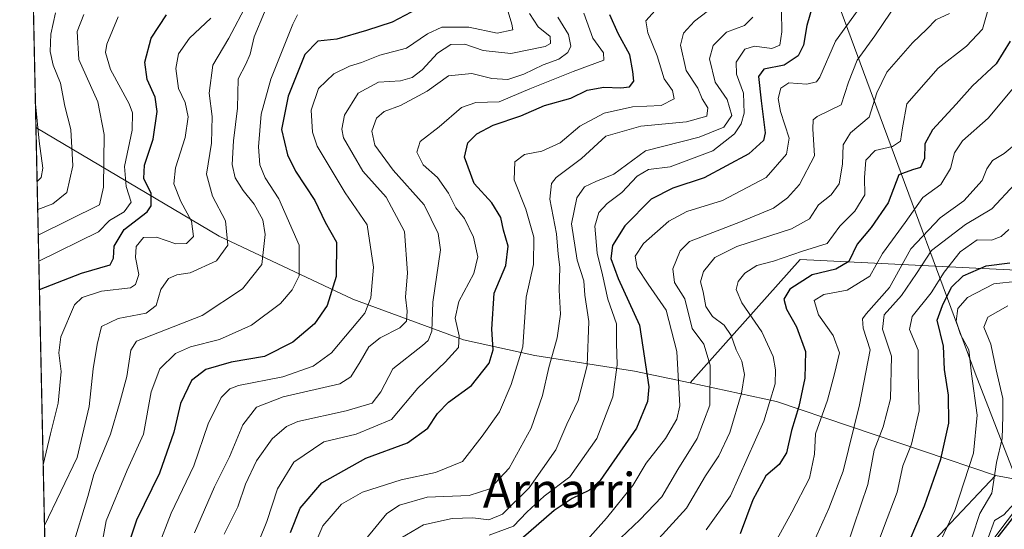
# Model space of a CAD drawing. Units: metres. Extents: x 648184 to 651642, y 4739279 to 4741666.
# Drawn here: x 648184 to 648411, y 4741326 to 4741443 of the extents above; entities that cross this region are included whole.
import ezdxf
from ezdxf.enums import TextEntityAlignment as Align

# ---------------------------------------------------------------- set-up
doc = ezdxf.new("R2010")
doc.units = ezdxf.units.M
doc.header["$MEASUREMENT"] = 0
for name, color, linetype, lineweight in [('Arbolado forestal CxS', 92, 'Continuous', 0), ('Comarca CxS', 21, 'Continuous', 0), ('Comunidad Autónoma CxS', 142, 'Continuous', 0), ('Curva de nivel maestra', 30, 'Continuous', 30), ('Curva de nivel normal', 30, 'Continuous', 0), ('Entidad de ámbito territorial', 7, 'Continuous', 0), ('Entidad de ámbito territorial CxS', 92, 'Continuous', 0), ('Espacio natural protegido CxS', 121, 'Continuous', 0), ('Matorral CxS', 135, 'Continuous', 0), ('Municipio CxS', 4, 'Continuous', 0), ('Provincia CxS', 1, 'Continuous', 0), ('Texto cartográfico', 7, 'Continuous', 0)]:
    doc.layers.add(name, color=color, linetype=linetype, lineweight=lineweight)
doc.styles.add('Style-Arial', font='txt')

# ---------------------------------------------------------------- blocks, each defined once
blk = doc.blocks.new('*U3')
at = {"layer": 'Matorral CxS', "color": 135, "linetype": 'Continuous', "lineweight": 0}
blk.add_polyline3d([(648422.9605, 4741254.640699999, 1124.6878), (648403.1857000003, 4741257.932700001, 1111.800000000003), (648391.7276999997, 4741258.901900001, 1103.972599999994), (648375.5469000004, 4741257.7719, 1085.377200000003), (648381.3595000004, 4741286.3895, 1076.466499999995), (648385.4411000004, 4741313.608899999, 1048.629000000001), (648408.5685000002, 4741338.107100001, 1058.132500000007), (648445.2991000004, 4741331.301899999, 1125.549599999998)], dxfattribs=at)

msp = doc.modelspace()

# ---------------------------------------------------------------- linework, layer by layer
at = {"layer": 'Arbolado forestal CxS', "color": 92, "linetype": 'Continuous', "lineweight": 0, "extrusion": (-0.001671096885506581, 0.07773559022505805, 0.9969726101792172), "elevation": 368395.1188899428, "flags": 128}
msp.add_lwpolyline([(-749941.8506412398, -4712012.961561659), (-749941.8506412399, -4712187.604391257)], dxfattribs=at)
at = {"layer": 'Arbolado forestal CxS', "color": 92, "linetype": 'Continuous', "lineweight": 0, "extrusion": (-0.005907821133146651, 0.2748188433295178, 0.961477873380602), "elevation": 1300070.935001329, "flags": 128}
msp.add_lwpolyline([(-749941.6404637897, -4543949.712713925), (-749941.6404637896, -4544072.731895196)], dxfattribs=at)
at = {"layer": 'Arbolado forestal CxS', "color": 92, "linetype": 'Continuous', "lineweight": 0, "extrusion": (-0.530125301118821, 0.2567415703761982, 0.8081156669403478), "elevation": 874415.8971282279, "flags": 128}
msp.add_lwpolyline([(-4549849.85339588, -1197954.718252808), (-4549854.689410797, -1197930.279003768), (-4549861.317540852, -1197865.045479698)], dxfattribs=at)
msp.add_lwpolyline([(-4549849.85339588, -1197954.718252808), (-4549854.689410797, -1197930.279003768), (-4549861.317540852, -1197865.045479698)], dxfattribs=at)
at = {"layer": 'Arbolado forestal CxS', "color": 92, "linetype": 'Continuous', "lineweight": 0}
for points in [[(648338.3517000005, 4741359.375499999, 1005.3131), (648325.5389, 4741362.117500001, 996.2394999999962), (648302.6763000004, 4741365.6909, 980.3199000000022), (648286.2445, 4741369.264900001, 969.6834999999993), (648260.8318999996, 4741378.610900001, 951.340200000006), (648230.0746999999, 4741393.1501, 932.4587000000029), (648187.9420999996, 4741418.086100001, 904.1073999999935), (648184.2000000002, 4741592.16, 890.5283000000054), (648480.8531999999, 4741598.6172, 937.9103999999934), (648480.6760999998, 4741597.3773, 938.4615000000049), (648439.8636999996, 4741570.157500001, 952.5393999999943), (648412.6546999998, 4741553.8259, 961.1144000000058), (648418.0957000004, 4741523.883500001, 983.3188999999984), (648456.1854999998, 4741485.774700001, 1004.202999999994), (648486.1135, 4741447.666099999, 1031.637799999997), (648469.7889, 4741417.7249, 1052.940300000002), (648418.0925000003, 4741385.061100001, 1052.349199999997), (648363.6771000001, 4741387.783700001, 1019.164000000004)], [(648338.3517000005, 4741359.375499999, 1005.3131), (648358.2345000004, 4741355.1195, 1019.708400000003), (648408.5685000002, 4741338.107100001, 1058.132500000007), (648385.4411000004, 4741313.608899999, 1048.629000000001), (648381.3595000004, 4741286.3895, 1076.466499999995), (648375.5469000004, 4741257.7719, 1085.377200000003), (648363.6984999999, 4741237.8347, 1069.811100000006), (648343.6508999999, 4741203.000700001, 1054.672500000001), (648299.0116999998, 4741137.0253, 1052.808099999995), (648280.7182999998, 4741107.9561, 1068.322700000004), (648266.8837000001, 4741078.367699999, 1081.153200000001), (648259.5799000004, 4741041.9625, 1102.202300000004), (648255.8306999998, 4740991.0395, 1135.513099999996), (648257.5959000001, 4740916.547900001, 1160.827900000004), (648251.3287000004, 4740913.710700001, 1160.994600000005), (648241.8998999996, 4740909.442299999, 1160.877600000007), (648199.2640000005, 4740891.416099999, 1159.797500000001), (648187.9420999996, 4741418.086100001, 904.1073999999935), (648230.0746999999, 4741393.1501, 932.4587000000029), (648260.8318999996, 4741378.610900001, 951.340200000006), (648286.2445, 4741369.264900001, 969.6834999999993), (648302.6763000004, 4741365.6909, 980.3199000000022), (648325.5389, 4741362.117500001, 996.2394999999962)]]:
    msp.add_polyline3d(points, close=True, dxfattribs=at)
for points in [[(648480.8531999999, 4741598.6174, 937.9103000000032), (648480.6760999998, 4741597.3773, 938.4615000000049), (648439.8636999996, 4741570.157500001, 952.5393999999943), (648412.6546999998, 4741553.8259, 961.1144000000058), (648418.0957000004, 4741523.883500001, 983.3188999999984), (648456.1854999998, 4741485.774700001, 1004.202999999994), (648486.1135, 4741447.666099999, 1031.637799999997), (648469.7889, 4741417.7249, 1052.940300000002), (648418.0925000003, 4741385.061100001, 1052.349199999997), (648363.6771000001, 4741387.783700001, 1019.164000000004), (648338.3517000005, 4741359.375499999, 1005.3131)], [(648480.8531999999, 4741598.6174, 937.9103000000032), (648480.6760999998, 4741597.3773, 938.4615000000049), (648439.8636999996, 4741570.157500001, 952.5393999999943), (648412.6546999998, 4741553.8259, 961.1144000000058), (648418.0957000004, 4741523.883500001, 983.3188999999984), (648456.1854999998, 4741485.774700001, 1004.202999999994), (648486.1135, 4741447.666099999, 1031.637799999997), (648469.7889, 4741417.7249, 1052.940300000002), (648418.0925000003, 4741385.061100001, 1052.349199999997), (648363.6771000001, 4741387.783700001, 1019.164000000004), (648338.3517000005, 4741359.375499999, 1005.3131)], [(648187.9420999996, 4741418.086100001, 904.1073999999935), (648230.0746999999, 4741393.1501, 932.4587000000029), (648260.8318999996, 4741378.610900001, 951.340200000006), (648286.2445, 4741369.264900001, 969.6834999999993), (648302.6763000004, 4741365.6909, 980.3199000000022), (648325.5389, 4741362.117500001, 996.2394999999962), (648338.3517000005, 4741359.375499999, 1005.3131)], [(648187.9420999996, 4741418.086100001, 904.1073999999935), (648230.0746999999, 4741393.1501, 932.4587000000029), (648260.8318999996, 4741378.610900001, 951.340200000006), (648286.2445, 4741369.264900001, 969.6834999999993), (648302.6763000004, 4741365.6909, 980.3199000000022), (648325.5389, 4741362.117500001, 996.2394999999962), (648338.3517000005, 4741359.375499999, 1005.3131)], [(648445.2991000004, 4741331.301899999, 1125.549599999998), (648408.5685000002, 4741338.107100001, 1058.132500000007), (648358.2345000004, 4741355.1195, 1019.708400000003), (648338.3517000005, 4741359.375499999, 1005.3131), (648363.6771000001, 4741387.783700001, 1019.164000000004), (648418.0925000003, 4741385.061100001, 1052.349199999997)], [(648408.5685000002, 4741338.107100001, 1058.132500000007), (648385.4411000004, 4741313.608899999, 1048.629000000001), (648381.3595000004, 4741286.3895, 1076.466499999995), (648375.5469000004, 4741257.7719, 1085.377200000003)], [(648408.5685000002, 4741338.107100001, 1058.132500000007), (648445.2991000004, 4741331.301899999, 1125.549599999998)]]:
    msp.add_polyline3d(points, dxfattribs=at)
at = {"layer": 'Comarca CxS', "color": 21, "linetype": 'Continuous', "lineweight": 0, "flags": 128}
msp.add_lwpolyline([(651609.5033127754, 4739352.280704941), (649529.7223638392, 4739307.025810589), (649456.268600001, 4739305.4275), (649437.5420999993, 4739305.0201), (648411.9330999998, 4739282.703299998), (648379.123499999, 4739281.989399999), (648233.9300011249, 4739278.829982588), (648229.1074000011, 4739503.165599999), (648198.0237695866, 4740949.108739937), (648184.2000011243, 4741592.159982564), (648317.7428261926, 4741595.066811647), (650254.5643071308, 4741637.225639786)], dxfattribs=at)
at = {"layer": 'Comunidad Autónoma CxS', "color": 142, "linetype": 'Continuous', "lineweight": 0, "flags": 128}
msp.add_lwpolyline([(648379.123499999, 4739281.989399999), (648233.9300011249, 4739278.829982588), (648229.1074000011, 4739503.165599999), (648198.0237695866, 4740949.108739937), (648184.2000011243, 4741592.159982564), (648317.7428261926, 4741595.066811647), (650254.5643071308, 4741637.225639786), (651590.730001151, 4741666.309982565), (651638.0691769547, 4739515.236803142), (651640.2853317214, 4739414.535618571), (651641.6400011494, 4739352.97998259), (651609.5033127754, 4739352.280704941), (649529.7223638392, 4739307.025810589), (649456.268600001, 4739305.4275), (649437.5420999993, 4739305.0201), (648411.9330999998, 4739282.703299998)], close=True, dxfattribs=at)
at = {"layer": 'Curva de nivel maestra', "color": 30, "linetype": 'Continuous', "lineweight": 30, "flags": 128}
for points, elevation in [([(648366.9800000006, 4741447.6801), (648365.1799999997, 4741441.5601), (648364.4299999997, 4741437.020099999), (648363.1799999997, 4741434.540100001), (648359.9600000001, 4741432.450099999), (648355.3399999999, 4741431.4901), (648354.0499999998, 4741429.780099999), (648354.7000000002, 4741424.220100001), (648355.6399999997, 4741416.9001), (648355.1900000004, 4741415.130100001), (648351.8700000001, 4741412.020099999), (648341.5599999997, 4741406.5101), (648334.4000000004, 4741404.1601), (648329.3700000001, 4741401.600099999), (648323.3200000003, 4741395.4901), (648320.5199999996, 4741390.9301), (648320.1500000004, 4741387.9801), (648321.7999999998, 4741383.4001), (648326.7400000002, 4741372.6801), (648328.8499999996, 4741358.4801), (648328.5800000001, 4741355.120100001), (648326.0199999996, 4741348.970100001), (648317.6399999997, 4741336.9801), (648315.0300000003, 4741334.6801), (648311.2100000001, 4741332.790100001), (648307.1200000001, 4741330.0701), (648299.4500000002, 4741323.360099999)], 1000), ([(648275.6399999997, 4741445.370100001), (648269.8700000001, 4741442.2601), (648263.9800000006, 4741440.360099999), (648257.1299999999, 4741438.370100001), (648252.75, 4741437.960100001), (648249.7699999996, 4741434.9001), (648245.9600000001, 4741425.290100001), (648244.4199999999, 4741417.630100001), (648245.75, 4741411.790100001), (648247.6500000004, 4741408.090100001), (648252.0300000003, 4741401.300100001), (648254.4600000001, 4741396.360099999), (648257.0499999998, 4741391.700099999), (648256.9800000006, 4741383.860099999), (648254.9000000004, 4741377.190099999), (648252, 4741372.9801), (648247.0300000003, 4741368.770099999), (648240.4600000001, 4741365.460100001), (648232.8399999999, 4741364.1601), (648227.0099999999, 4741362.5001), (648223.7000000002, 4741359.950099999), (648221.1600000003, 4741354.640100001), (648219.6200000001, 4741348.050100001), (648216.3200000003, 4741338.610099999), (648211.0800000001, 4741327.8101), (648208.6100000005, 4741320.520099999)], 950), ([(648188.7430999996, 4741380.822799999), (648198.4400000004, 4741384.640100001), (648205.04, 4741386.520099999), (648205.79, 4741388.090100001), (648205.8899999997, 4741390.8301), (648208.25, 4741394.630100001), (648213.5199999996, 4741398.700099999), (648214.4100000003, 4741400.120100001), (648214.4299999997, 4741402.9001), (648212.7699999996, 4741406.360099999), (648212.8899999997, 4741409.4101), (648214.8600000005, 4741415.420100001), (648215.8300000001, 4741421.7401), (648215.3600000005, 4741425.0801), (648213.5300000003, 4741429.110099999), (648212.9400000004, 4741433.0801), (648214.4000000004, 4741438.620100001), (648217.9900000002, 4741443.950099999)], 925), ([(648246.4500000002, 4741324.970100001), (648248.6699999999, 4741330.5801), (648253.6799999997, 4741336.420100001), (648263.8200000003, 4741342.0601), (648273.3799999999, 4741345.610099999), (648278.0800000001, 4741349.020099999), (648280.2400000002, 4741352.370100001), (648282.8200000003, 4741354.940099999), (648288.0999999996, 4741358.8201), (648292.1299999999, 4741363.9301), (648293.0800000001, 4741367.0001), (648292.7599999999, 4741371.770099999), (648293.2999999998, 4741380.0001), (648295.9699999997, 4741386.350099999), (648296.4800000006, 4741390.8301), (648295.4800000006, 4741394.460100001), (648294.8200000003, 4741397.4001), (648292.7599999999, 4741400.7401), (648288.7300000006, 4741405.200099999), (648286.4800000006, 4741411.2401), (648287.2300000006, 4741414.530099999), (648289.29, 4741416.630100001), (648293.0899999999, 4741418.630100001), (648299.4000000004, 4741420.7501), (648304.9000000004, 4741423.140100001), (648310.9600000001, 4741424.8101), (648314.6600000003, 4741426.670100001), (648318.5199999996, 4741427.360099999), (648322.4000000004, 4741427.170100001), (648324.4000000004, 4741427.470100001), (648325.4299999997, 4741428.7301), (648325.1799999997, 4741430.950099999), (648324.4600000001, 4741434.8201), (648321.8300000001, 4741439.7301), (648319.8600000005, 4741444.0101)], 975), ([(648411.9800000006, 4741437.940099999), (648408.7300000006, 4741432.7301), (648403.2599999999, 4741427.690099999), (648399.5199999996, 4741423.4801), (648394.0599999997, 4741417.5601), (648392.3300000001, 4741414.300100001), (648392.2800000003, 4741410.960100001), (648391.29, 4741408.890100001), (648389.5199999996, 4741408.340100001), (648386.3200000003, 4741407.1801), (648383.9000000004, 4741400.800100001), (648380.0099999999, 4741395.090100001), (648376.7699999996, 4741391.290100001), (648374.8799999999, 4741387.2601), (648371.8799999999, 4741385.520099999), (648366.4400000004, 4741384.2601), (648361.3099999997, 4741380.9301), (648359.8700000001, 4741378.610099999), (648360.5, 4741376.300100001), (648362.8300000001, 4741372.300100001), (648364.8899999997, 4741366.630100001), (648364.7199999997, 4741360.4801), (648363.3799999999, 4741354.0001), (648361.6699999999, 4741348.4801), (648360.5, 4741343.3101), (648358.79, 4741340.640100001), (648355.7400000002, 4741338.020099999), (648352.75, 4741332.4901), (648349.8300000001, 4741324.7301)], 1025), ([(648388.7000000002, 4741322.840100001), (648392.2400000002, 4741331.120100001), (648395.9800000006, 4741341.860099999), (648397.8600000005, 4741350.130100001), (648397.7999999998, 4741356.600099999), (648396.8300000001, 4741362.440099999), (648396.6200000001, 4741367.840100001), (648395.1799999997, 4741373.770099999), (648396.4199999999, 4741377.210100001), (648398.4299999997, 4741381.420100001), (648401.0999999996, 4741384.020099999), (648406.4400000004, 4741386.3101), (648411.8899999997, 4741387.0001)], 1050), ([(648413.9900000002, 4741330.3101), (648406.7000000002, 4741320.940099999)], 1075)]:
    msp.add_lwpolyline(points, dxfattribs=dict(at, elevation=elevation))
at = {"layer": 'Curva de nivel normal', "color": 30, "linetype": 'Continuous', "lineweight": 0, "flags": 128}
for points, elevation in [([(648313.4500000002, 4741321.920100001), (648319.0899999999, 4741328.270099999), (648325.2100000001, 4741335.8301), (648328.2699999996, 4741340.970100001), (648332.6699999999, 4741346.640100001), (648335.2800000003, 4741351.0801), (648335.9800000006, 4741354.120100001), (648335.2699999996, 4741366.5701), (648332.8200000003, 4741376.0801), (648328.6799999997, 4741382.0601), (648326.2100000001, 4741385.9001), (648325.7000000002, 4741388.540100001), (648327.5999999996, 4741391.450099999), (648333.4500000002, 4741396.590100001), (648337.6100000005, 4741398.8201), (648345.79, 4741401.300100001), (648355.8399999999, 4741406.630100001), (648360.54, 4741411.960100001), (648361.1200000001, 4741415.670100001), (648359.1699999999, 4741421.800100001), (648358.6100000005, 4741424.780099999), (648359.2300000006, 4741427.110099999), (648361.0700000003, 4741428.390100001), (648365.1600000003, 4741428.020099999), (648367.3799999999, 4741428.5801), (648368.1900000004, 4741429.690099999), (648371.7599999999, 4741437.9301), (648381.2400000002, 4741451.050100001)], 1005), ([(648236.5300000003, 4741446.5601), (648232.2999999998, 4741438.640100001), (648228.5899999999, 4741432.380100001), (648227.75, 4741426.0001), (648228.4699999997, 4741420.630100001), (648228.3099999997, 4741414.4801), (648227.1500000004, 4741407.360099999), (648228.5599999997, 4741402.300100001), (648231.5099999999, 4741396.620100001), (648232.0700000003, 4741391.0801), (648229.4600000001, 4741387.450099999), (648223.4199999999, 4741384.700099999), (648220.3200000003, 4741384.2401), (648218.4299999997, 4741383.420100001), (648216.6699999999, 4741380.860099999), (648215.5999999996, 4741377.200099999), (648213.2599999999, 4741375.440099999), (648206.8399999999, 4741374.1801), (648203.0199999996, 4741372.3201), (648202.0499999998, 4741368.2501), (648201.1200000001, 4741362.610099999), (648200.1699999999, 4741353.940099999), (648197.4400000004, 4741342.220100001), (648189.9083000004, 4741326.622300001)], 935), ([(648386.2800000003, 4741447.210100001), (648380.8600000005, 4741439.1601), (648376.7699999996, 4741433.600099999), (648374.79, 4741428.470100001), (648373.0999999996, 4741423.290100001), (648367.5999999996, 4741420.5801), (648366.6399999997, 4741419.850099999), (648366.5899999999, 4741417.8101), (648366.9400000004, 4741411.590100001), (648363.54, 4741404.970100001), (648360.7800000003, 4741401.9001), (648357.5599999997, 4741399.550100001), (648349.9000000004, 4741396.370100001), (648338.1799999997, 4741391.9001), (648336.0499999998, 4741389.780099999), (648334.3799999999, 4741385.630100001), (648334.7400000002, 4741382.4801), (648337.1399999997, 4741378.720100001), (648338.8499999996, 4741371.880100001), (648341.4699999997, 4741368.3201), (648342.9600000001, 4741363.470100001), (648342.8499999996, 4741354.290100001), (648339.9699999997, 4741346.5801), (648335.5199999996, 4741339.470100001), (648331.8799999999, 4741333.170100001), (648326.7699999996, 4741327.9101), (648322.3899999997, 4741323.770099999)], 1010), ([(648192.4000000004, 4741444.4101), (648191.3799999999, 4741439.5601), (648191.2400000002, 4741435.520099999), (648191.9199999999, 4741432.4001), (648193.5599999997, 4741428.290100001), (648194.5599999997, 4741422.960100001), (648195.9299999997, 4741417.630100001), (648196.4100000003, 4741409.300100001), (648195.04, 4741403.130100001), (648191.8099999997, 4741400.530099999), (648188.3465999998, 4741399.271600001)], 910), ([(648198.9400000004, 4741444.0601), (648197.3799999999, 4741440.170100001), (648197.79, 4741433.6801), (648202.1699999999, 4741423.970100001), (648203.6100000005, 4741416.470100001), (648203.5, 4741404.340100001), (648202.5800000001, 4741400.3101), (648188.4744999995, 4741393.321900001)], 915), ([(648206.8700000001, 4741443.4901), (648204.2300000006, 4741437.2301), (648203.9600000001, 4741435.3301), (648205.0700000003, 4741431.390100001), (648209.3600000005, 4741423.5001), (648210.1100000005, 4741421.470100001), (648210.0599999997, 4741417.4901), (648208.3300000001, 4741409.1501), (648208.6500000004, 4741404.5001), (648209.8300000001, 4741400.940099999), (648208.2599999999, 4741398.670100001), (648204.8399999999, 4741396.690099999), (648202.3200000003, 4741394.100099999), (648188.6028000005, 4741387.3508)], 920), ([(648228.1600000003, 4741443.200099999), (648223.2400000002, 4741438.640100001), (648220.7300000006, 4741435.040100001), (648220.0899999999, 4741431.640100001), (648220.6799999997, 4741427.090100001), (648222.2300000006, 4741423.850099999), (648222.9199999999, 4741420.5101), (648222.2100000001, 4741415.800100001), (648220.0099999999, 4741408.8101), (648219.6600000003, 4741405.1601), (648221.2199999997, 4741401.0601), (648223.7300000006, 4741396.5601), (648224.1500000004, 4741393.020099999), (648222.5199999996, 4741391.4101), (648220.0899999999, 4741391.360099999), (648215.6399999997, 4741392.9101), (648212.6299999999, 4741392.8301), (648211.0099999999, 4741390.7401), (648210.8300000001, 4741388.220100001), (648211.5599999997, 4741384.3101), (648210.8499999996, 4741382.0001), (648209.6600000003, 4741381.2601), (648203, 4741380.4801), (648198.5899999999, 4741378.9901), (648196.8099999997, 4741377.340100001), (648193.6500000004, 4741369.960100001), (648193.2000000002, 4741366.300100001), (648193.7000000002, 4741361.970100001), (648193.0199999996, 4741354.700099999), (648191.2800000003, 4741347.670100001), (648189.6092999997, 4741340.5294)], 930), ([(648240.5199999996, 4741444.630100001), (648238.1200000001, 4741438.950099999), (648237.2199999997, 4741434.9801), (648236.1600000003, 4741432.630100001), (648234.4199999999, 4741429.2501), (648234.2599999999, 4741422.520099999), (648233.3799999999, 4741415.040100001), (648233.0899999999, 4741409.620100001), (648233.7800000003, 4741406.540100001), (648235.5999999996, 4741403.610099999), (648238.1500000004, 4741400.440099999), (648240.0999999996, 4741396.9001), (648240.6799999997, 4741393.5001), (648239.8499999996, 4741386.630100001), (648235.4600000001, 4741381.030099999), (648226.1299999999, 4741374.860099999), (648211.0300000003, 4741368.9801), (648209.79, 4741366.9001), (648208.8399999999, 4741360.860099999), (648207.1399999997, 4741354.640100001), (648205.0700000003, 4741347.640100001), (648201.2199999997, 4741338.3101), (648199.8799999999, 4741333.3101), (648196.2699999996, 4741321.460100001)], 940), ([(648202.5499999998, 4741319.280099999), (648204.0700000003, 4741327.670100001), (648208.9000000004, 4741339.3101), (648212.6799999997, 4741347.640100001), (648214.4199999999, 4741357.3101), (648216.4199999999, 4741362.640100001), (648220.0199999996, 4741366.110099999), (648223.4600000001, 4741367.6601), (648230.1299999999, 4741369.350099999), (648237.5099999999, 4741372.620100001), (648244.1299999999, 4741377.6501), (648246.8600000005, 4741380.770099999), (648248.4600000001, 4741384.020099999), (648248.4500000002, 4741391.0701), (648243.7599999999, 4741401.7301), (648240.6699999999, 4741406.540100001), (648239.4199999999, 4741409.520099999), (648239.1299999999, 4741413.620100001), (648239.7300000006, 4741421.140100001), (648241.9400000004, 4741429.190099999), (648246.9699999997, 4741441.8301), (648248.0999999996, 4741444.020099999)], 945), ([(648296.54, 4741444.6801), (648297.3499999996, 4741441.850099999), (648297.6100000005, 4741440.5101), (648293.9600000001, 4741439.7501), (648287.4699999997, 4741441.1501), (648281.29, 4741441.1501), (648277.9600000001, 4741439.620100001), (648273.1600000003, 4741436.3201), (648266.9699999997, 4741434.7301), (648262.7599999999, 4741432.9901), (648260.0099999999, 4741432.190099999), (648256.4299999997, 4741430.460100001), (648252.8700000001, 4741427.040100001), (648251.2400000002, 4741422.050100001), (648251.5599999997, 4741417.030099999), (648252.6100000005, 4741413.8201), (648259.0700000003, 4741403.0601), (648264.0700000003, 4741395.710100001), (648265.5300000003, 4741385.9901), (648264.9100000003, 4741378.9301), (648263.54, 4741375.390100001), (648255.9199999999, 4741366.3201), (648251.6799999997, 4741363.220100001), (648244.7100000001, 4741360.8101), (648234.5199999996, 4741358.770099999), (648232.5499999998, 4741358.0601), (648230.5, 4741356.0001), (648227.5599999997, 4741349.970100001), (648224.2100000001, 4741340.340100001), (648219.04, 4741329.420100001), (648215.9199999999, 4741321.340100001)], 955), ([(648301.4500000002, 4741444.290100001), (648303.4100000003, 4741441.2501), (648306.1799999997, 4741438.9801), (648306.2199999997, 4741437.4301), (648305.0099999999, 4741436.670100001), (648297.1100000005, 4741435.0801), (648290.7699999996, 4741435.8201), (648286.5800000001, 4741437.2601), (648283.2999999998, 4741437.1601), (648280.25, 4741435.200099999), (648276.7800000003, 4741431.340100001), (648274.4500000002, 4741429.5701), (648271.7800000003, 4741428.8201), (648266.6900000004, 4741428.520099999), (648262.0599999997, 4741426.0101), (648258.8799999999, 4741420.940099999), (648258.2400000002, 4741417.700099999), (648258.6900000004, 4741415.7301), (648263.0999999996, 4741408.040100001), (648268.5, 4741402.0701), (648272.7100000001, 4741394.1501), (648273.3899999997, 4741384.720100001), (648272.9100000003, 4741379.090100001), (648273.3200000003, 4741375.840100001), (648273.1299999999, 4741373.600099999), (648271.5800000001, 4741372.0601), (648267.1200000001, 4741369.770099999), (648264.4699999997, 4741367.640100001), (648262.5099999999, 4741364.210100001), (648260.3600000005, 4741360.7601), (648257.7999999998, 4741359.1601), (648244.79, 4741356.1801), (648238.6399999997, 4741353.800100001), (648235.5300000003, 4741349.7301), (648232.4500000002, 4741342.420100001), (648228.9800000006, 4741335.5001), (648224.4299999997, 4741324.890100001)], 960.0000000000002), ([(648307.9600000001, 4741443.470100001), (648310.3600000005, 4741439.4301), (648310.8899999997, 4741436.8201), (648310.2100000001, 4741435.300100001), (648308.1600000003, 4741433.770099999), (648304.54, 4741432.530099999), (648300.1399999997, 4741430.360099999), (648296.4299999997, 4741429.1501), (648292.7400000002, 4741429.3201), (648288.1900000004, 4741430.470100001), (648282.7800000003, 4741429.9901), (648277.8899999997, 4741426.470100001), (648271.7599999999, 4741423.120100001), (648268.0199999996, 4741421.770099999), (648266.25, 4741420.220100001), (648265.1399999997, 4741417.210100001), (648265.8700000001, 4741414.020099999), (648270.0999999996, 4741408.300100001), (648277.2100000001, 4741400.300100001), (648280.4500000002, 4741393.7501), (648280.9800000006, 4741389.960100001), (648279.1799999997, 4741377.960100001), (648278.9800000006, 4741371.300100001), (648278.1600000003, 4741369.120100001), (648276.8099999997, 4741367.960100001), (648269.9800000006, 4741362.640100001), (648267.2000000002, 4741357.3101), (648265.2100000001, 4741354.700099999), (648259.2699999996, 4741352.940099999), (648248.1399999997, 4741350.540100001), (648245.5199999996, 4741349.370100001), (648242.2400000002, 4741346.5001), (648238.6500000004, 4741341.4801), (648236.1399999997, 4741336.110099999), (648234.3200000003, 4741330.890100001), (648231.2400000002, 4741324.640100001)], 965.0000000000002), ([(648313.9500000002, 4741444.370100001), (648316, 4741438.640100001), (648318.4699999997, 4741435.270099999), (648318.4900000002, 4741433.5801), (648311.5, 4741430.9901), (648301.5, 4741426.960100001), (648294.4600000001, 4741424.020099999), (648289.1200000001, 4741423.870100001), (648285.7800000003, 4741422.6501), (648280.6299999999, 4741418.280099999), (648276.3200000003, 4741414.840100001), (648275.54, 4741412.440099999), (648276.9400000004, 4741409.530099999), (648280.2400000002, 4741406.5601), (648282.7599999999, 4741403.030099999), (648284.5199999996, 4741399.610099999), (648286.5, 4741397.200099999), (648288.54, 4741392.9101), (648289.5099999999, 4741388.350099999), (648288.5999999996, 4741384.530099999), (648285.1799999997, 4741378.100099999), (648284.2999999998, 4741374.2301), (648285.2800000003, 4741370.220100001), (648285.0700000003, 4741367.5101), (648282.0499999998, 4741364.140100001), (648275.7199999997, 4741358.200099999), (648269.7000000002, 4741350.9901), (648261.5300000003, 4741347.640100001), (648254.0999999996, 4741345.850099999), (648247.2199999997, 4741341.1601), (648243.4600000001, 4741335.0701), (648241.04, 4741327.5601), (648237.6399999997, 4741319.1501)], 970), ([(648330.2999999998, 4741444.950099999), (648328.2000000002, 4741442.5801), (648328.6299999999, 4741439.8101), (648330.7599999999, 4741434.5801), (648332.3799999999, 4741429.290100001), (648334.3399999999, 4741426.620100001), (648334.6799999997, 4741424.6501), (648331.6600000003, 4741423.1601), (648325.1200000001, 4741422.8301), (648318.5999999996, 4741421.390100001), (648313.0300000003, 4741418.360099999), (648308.4900000002, 4741414.540100001), (648304.2699999996, 4741412.6801), (648300.2599999999, 4741411.860099999), (648298.0700000003, 4741410.190099999), (648297.8600000005, 4741406.040100001), (648300.5599999997, 4741399.300100001), (648302.4199999999, 4741392.870100001), (648302.3700000001, 4741386.620100001), (648300.6799999997, 4741379.130100001), (648299.8799999999, 4741367.6501), (648297.1799999997, 4741358.9901), (648294.54, 4741352.7601), (648290.54, 4741347.110099999), (648286.04, 4741341.3201), (648279.8300000001, 4741338.7601), (648271.9400000004, 4741337.110099999), (648263.0099999999, 4741334.2501), (648258.1799999997, 4741331.520099999), (648253.9299999997, 4741326.5601), (648251.54, 4741321.050100001)], 980), ([(648342.2599999999, 4741444.770099999), (648339.3799999999, 4741442.5101), (648336.8200000003, 4741439.7601), (648336.1299999999, 4741437.020099999), (648337.4699999997, 4741431.220100001), (648340.0899999999, 4741427.100099999), (648341.1200000001, 4741424.6601), (648342.4199999999, 4741422.620100001), (648342.2100000001, 4741420.7301), (648337.5499999998, 4741419.380100001), (648327.0199999996, 4741418.4301), (648318.9600000001, 4741416.0601), (648313.3799999999, 4741410.970100001), (648307.5199999996, 4741406.5601), (648306.4600000001, 4741405.200099999), (648306.0599999997, 4741401.610099999), (648307.5999999996, 4741393.630100001), (648308.04, 4741388.960100001), (648308.3600000005, 4741385.960100001), (648308.2100000001, 4741380.690099999), (648308.5599999997, 4741375.1501), (648307.79, 4741369.780099999), (648305.8399999999, 4741362.9101), (648304.4100000003, 4741356.470100001), (648301.8099999997, 4741348.970100001), (648296.7199999997, 4741339.8201), (648292.2800000003, 4741335.0601), (648287.5599999997, 4741333.4801), (648277.9299999997, 4741333.120100001), (648271.5599999997, 4741331.280099999), (648268.6399999997, 4741329.4001), (648261.2400000002, 4741320.380100001)], 985), ([(648352.7999999998, 4741443.440099999), (648350.8399999999, 4741441.550100001), (648346.7300000006, 4741440.0001), (648343.6699999999, 4741436.9301), (648342.8300000001, 4741433.870100001), (648344.1500000004, 4741428.520099999), (648346.8899999997, 4741424.5101), (648347.9199999999, 4741420.870100001), (648346.1100000005, 4741418.1601), (648340.4400000004, 4741415.860099999), (648328.1100000005, 4741412.720100001), (648320.7800000003, 4741407.370100001), (648316.6900000004, 4741405.640100001), (648314.0499999998, 4741404.4801), (648312.2999999998, 4741401.960100001), (648311.0800000001, 4741395.940099999), (648312.4199999999, 4741387.620100001), (648313.9199999999, 4741382.860099999), (648314.1799999997, 4741379.5601), (648315.0599999997, 4741373.530099999), (648314.6699999999, 4741363.350099999), (648312.5999999996, 4741355.370100001), (648309.9800000006, 4741349.880100001), (648307.4500000002, 4741344.020099999), (648301.3099999997, 4741335.270099999), (648295.25, 4741329.1801), (648292.0999999996, 4741327.920100001), (648288.3799999999, 4741328.4101), (648283.6699999999, 4741328.2301), (648277.0300000003, 4741326.7601), (648271.8399999999, 4741323.6801)], 990), ([(648359.4000000004, 4741444.8101), (648359.4299999997, 4741440.040100001), (648358.9800000006, 4741437.040100001), (648357.1399999997, 4741436.2601), (648353.1200000001, 4741436.7501), (648350.9299999997, 4741436.0601), (648348.9400000004, 4741433.130100001), (648349.0199999996, 4741430.3301), (648350.5999999996, 4741425.960100001), (648350.7699999996, 4741421.350099999), (648350.0599999997, 4741418.920100001), (648348.5899999999, 4741416.630100001), (648343.5800000001, 4741412.720100001), (648333.7699999996, 4741409.030099999), (648328.7699999996, 4741408.4301), (648326.1399999997, 4741406.940099999), (648322.6699999999, 4741403.120100001), (648319.2999999998, 4741400.630100001), (648317.3899999997, 4741398.5801), (648316.4400000004, 4741395.4101), (648316.9600000001, 4741389.220100001), (648318.1699999999, 4741384.190099999), (648319.4000000004, 4741378.600099999), (648321.4199999999, 4741372.960100001), (648321.4600000001, 4741368.520099999), (648321.5899999999, 4741363.540100001), (648320.5999999996, 4741356.200099999), (648316.9199999999, 4741346.640100001), (648310.6900000004, 4741337.790100001), (648304.7999999998, 4741333.370100001), (648300.7800000003, 4741329.640100001), (648297.7800000003, 4741326.440099999), (648292.1200000001, 4741324.360099999)], 995), ([(648397.9699999997, 4741444.3201), (648394.8499999996, 4741442.860099999), (648392.7800000003, 4741440.710100001), (648389.5199999996, 4741437.5601), (648383.5499999998, 4741430.840100001), (648381.2599999999, 4741426.0601), (648379.5599999997, 4741420.5001), (648375.2599999999, 4741416.840100001), (648373.5800000001, 4741414.140100001), (648373.3600000005, 4741409.6801), (648372.5999999996, 4741405.140100001), (648370.8099999997, 4741402.630100001), (648367.8399999999, 4741400.300100001), (648365.8200000003, 4741397.120100001), (648361.6600000003, 4741394.8201), (648349.0700000003, 4741390.7301), (648344.0599999997, 4741388.200099999), (648341.4400000004, 4741384.970100001), (648340.7300000006, 4741382.6501), (648341.3700000001, 4741380.300100001), (648341.9400000004, 4741376.960100001), (648343.5, 4741374.640100001), (648346.1699999999, 4741372.6601), (648347.8200000003, 4741370.300100001), (648348.9199999999, 4741366.960100001), (648350.2699999996, 4741364.390100001), (648350.8300000001, 4741361.3101), (648350.2000000002, 4741357.0601), (648347.5, 4741347.970100001), (648344.9199999999, 4741342.640100001), (648341.9100000003, 4741338.040100001), (648337.5300000003, 4741330.590100001), (648328.79, 4741321.040100001)], 1015), ([(648406.79, 4741444.950099999), (648405.5899999999, 4741440.670100001), (648401.9299999997, 4741436.8101), (648395.4000000004, 4741431.690099999), (648388.1699999999, 4741423.540100001), (648387.1600000003, 4741417.9801), (648386.7100000001, 4741414.9801), (648384.8899999997, 4741413.7501), (648380.9400000004, 4741412.770099999), (648378.75, 4741410.5601), (648378.4800000006, 4741406.620100001), (648378.5199999996, 4741402.630100001), (648376.2100000001, 4741398.890100001), (648372.7999999998, 4741395.4001), (648369.9000000004, 4741391.4001), (648364.1799999997, 4741389.6601), (648357.5, 4741387.390100001), (648353.7000000002, 4741386.340100001), (648350.9600000001, 4741384.630100001), (648349.3899999997, 4741382.6801), (648348.9199999999, 4741380.8201), (648350.2400000002, 4741377.800100001), (648354.8399999999, 4741371.100099999), (648357.4400000004, 4741365.460100001), (648358.0199999996, 4741362.420100001), (648357.8899999997, 4741359.170100001), (648355.3200000003, 4741350.590100001), (648347.6299999999, 4741333.450099999), (648342.04, 4741325.590100001)], 1020), ([(648414.2100000001, 4741429.030099999), (648406.9000000004, 4741420.2601), (648400.9800000006, 4741415.040100001), (648399.1100000005, 4741412.300100001), (648398.2300000006, 4741408.640100001), (648395.9699999997, 4741405.0001), (648391.8799999999, 4741401.970100001), (648387.8300000001, 4741396.270099999), (648382.5899999999, 4741389.140100001), (648379.6399999997, 4741383.950099999), (648374.4400000004, 4741380.710100001), (648369.0999999996, 4741379.720100001), (648366.8799999999, 4741378.3101), (648367.8600000005, 4741375.0601), (648371.2199999997, 4741370.270099999), (648372.7100000001, 4741366.3301), (648371.54, 4741361.4901), (648369.9199999999, 4741355.390100001), (648367.1799999997, 4741347.670100001), (648366.9500000002, 4741343.040100001), (648365.7800000003, 4741337.4801), (648361.7400000002, 4741329.6801), (648357.4199999999, 4741321.850099999)], 1030), ([(648187.8251, 4741423.5274), (648188.6900000004, 4741414.950099999), (648189.54, 4741408.7501), (648189.1399999997, 4741406.5601), (648188.2087000003, 4741405.6841)], 905), ([(648413.8899999997, 4741414.890100001), (648410.5700000003, 4741412.110099999), (648407.8600000005, 4741410.5001), (648406.5700000003, 4741408.620100001), (648405.54, 4741405.9001), (648401.2699999996, 4741401.200099999), (648395.8799999999, 4741397.290100001), (648389.1299999999, 4741390.210100001), (648384.1600000003, 4741381.300100001), (648378.7999999998, 4741375.300100001), (648377.9900000002, 4741374.140100001), (648378.1200000001, 4741371.960100001), (648379.7199999997, 4741366.960100001), (648377.2800000003, 4741354.3101), (648373.5499999998, 4741339.120100001), (648370.2400000002, 4741330.550100001), (648366.1299999999, 4741321.360099999)], 1035), ([(648413, 4741405.090100001), (648407.7199999997, 4741399.370100001), (648401.6699999999, 4741395.800100001), (648393.8200000003, 4741389.850099999), (648390.4199999999, 4741384.550100001), (648386.9199999999, 4741379.440099999), (648383, 4741375.020099999), (648382.6100000005, 4741371.700099999), (648384.6200000001, 4741365.5701), (648384.3899999997, 4741355.720100001), (648382.7699999996, 4741349.300100001), (648380.6600000003, 4741343.9101), (648379.1900000004, 4741336.0701), (648374.3600000005, 4741321.780099999)], 1040), ([(648411.6500000004, 4741394.670100001), (648409.9000000004, 4741393.0001), (648407.6500000004, 4741392.220100001), (648404.3200000003, 4741392.2401), (648400.4299999997, 4741389.5001), (648396.7699999996, 4741384.8201), (648393.7599999999, 4741380.100099999), (648389.3899999997, 4741374.640100001), (648388.7699999996, 4741371.640100001), (648390.7599999999, 4741366.920100001), (648390.8099999997, 4741361.630100001), (648391.0499999998, 4741352.970100001), (648389.2300000006, 4741345.3101), (648387.2999999998, 4741340.3101), (648385.9800000006, 4741334.3101), (648382.7800000003, 4741325.970100001), (648379.0300000003, 4741315.9801)], 1045), ([(648413.7599999999, 4741382.800100001), (648408.2199999997, 4741382.170100001), (648402.1399999997, 4741379.020099999), (648399.9000000004, 4741376.450099999), (648399.5599999997, 4741373.590100001), (648400.4900000002, 4741370.550100001), (648402.4699999997, 4741367.020099999), (648403.0599999997, 4741361.4801), (648404.3899999997, 4741351.950099999), (648403.5300000003, 4741343.2601), (648399.2100000001, 4741330.0601), (648392.9900000002, 4741316.880100001)], 1055), ([(648411.3899999997, 4741377.110099999), (648406.8200000003, 4741374.520099999), (648405.9199999999, 4741372.2301), (648407.5099999999, 4741368.3101), (648408.7100000001, 4741362.390100001), (648410.2199999997, 4741355.780099999), (648410.2400000002, 4741351.7601), (648410.1399999997, 4741346.600099999), (648408.8200000003, 4741341.0701), (648408.2199999997, 4741337.0001), (648407.7000000002, 4741334.0801), (648404.9600000001, 4741329.380100001), (648403.1699999999, 4741324.0101)], 1060), ([(648414.5300000003, 4741332.0701), (648404.6699999999, 4741318.920100001)], 1070), ([(648412.8399999999, 4741331.700099999), (648410.5, 4741329.030099999), (648408.3200000003, 4741327.7401), (648406.8499999996, 4741323.7501)], 1065)]:
    msp.add_lwpolyline(points, dxfattribs=dict(at, elevation=elevation))
at = {"layer": 'Entidad de ámbito territorial', "color": 7, "linetype": 'Continuous', "lineweight": 0, "flags": 128}
msp.add_lwpolyline([(648317.7428261932, 4741595.066811646), (648318.2890000013, 4741593.689999999), (648335.7290000002, 4741548.602000001), (648356.707000002, 4741489.134000001), (648381.2520000006, 4741422.618000003), (648403.9100000008, 4741361.659000001), (648428.3920000005, 4741298.446000001), (648447.5800000018, 4741246.064), (648456.1620000004, 4741220.790999998), (648464.5620000003, 4741196.054000001), (648476.9299999998, 4741158.629000003), (648469.9220000022, 4741148.651000002), (648448.7250000002, 4741123.029999998), (648424.114000002, 4741095.849000001)], dxfattribs=at)
at = {"layer": 'Entidad de ámbito territorial CxS', "color": 92, "linetype": 'Continuous', "lineweight": 0, "flags": 128}
msp.add_lwpolyline([(648198.0237695866, 4740949.108739937), (648184.2000011243, 4741592.159982564), (648317.7428261926, 4741595.066811647), (648318.2890000007, 4741593.689999999), (648335.7289999997, 4741548.602), (648356.7070000015, 4741489.134000001), (648381.252, 4741422.618000002), (648403.9100000004, 4741361.659), (648428.3919999998, 4741298.446000001), (648447.579999999, 4741246.063999999), (648456.1619999997, 4741220.790999999), (648464.5619999996, 4741196.054), (648476.9299999992, 4741158.629000002), (648469.9219999994, 4741148.651000001), (648448.7249999996, 4741123.029999998), (648424.1139999992, 4741095.849000001)], dxfattribs=at)
at = {"layer": 'Espacio natural protegido CxS', "color": 121, "linetype": 'Continuous', "lineweight": 0, "flags": 128}
msp.add_lwpolyline([(648229.1074000011, 4739503.165599999), (648198.0237695866, 4740949.108739937), (648184.2000011243, 4741592.159982564), (648317.7428261926, 4741595.066811647), (650254.5643071308, 4741637.225639786)], dxfattribs=at)
msp.add_lwpolyline([(648229.1074000011, 4739503.165599999), (648198.0237695866, 4740949.108739937), (648184.2000011243, 4741592.159982564), (648317.7428261926, 4741595.066811647), (650254.5643071308, 4741637.225639786)], dxfattribs=at)
at = {"layer": 'Matorral CxS', "color": 135, "linetype": 'Continuous', "lineweight": 0}
for points in [[(648408.5685000002, 4741338.107100001, 1058.132500000007), (648385.4411000004, 4741313.608899999, 1048.629000000001), (648381.3595000004, 4741286.3895, 1076.466499999995), (648375.5469000004, 4741257.7719, 1085.377200000003)], [(648408.5685000002, 4741338.107100001, 1058.132500000007), (648445.2991000004, 4741331.301899999, 1125.549599999998)]]:
    msp.add_polyline3d(points, dxfattribs=at)
at = {"layer": 'Municipio CxS', "color": 4, "linetype": 'Continuous', "lineweight": 0, "flags": 128}
msp.add_lwpolyline([(651609.5033127754, 4739352.280704941), (649529.7223638392, 4739307.025810589), (649456.268600001, 4739305.4275), (649437.5420999993, 4739305.0201), (648411.9330999998, 4739282.703299998), (648379.123499999, 4739281.989399999), (648233.9300011249, 4739278.829982588), (648229.1074000011, 4739503.165599999), (648198.0237695866, 4740949.108739937), (648184.2000011243, 4741592.159982564), (648317.7428261926, 4741595.066811647), (650254.5643071308, 4741637.225639786)], dxfattribs=at)
at = {"layer": 'Provincia CxS', "color": 1, "linetype": 'Continuous', "lineweight": 0, "flags": 128}
msp.add_lwpolyline([(648379.123499999, 4739281.989399999), (648233.9300011249, 4739278.829982588), (648229.1074000011, 4739503.165599999), (648198.0237695866, 4740949.108739937), (648184.2000011243, 4741592.159982564), (648317.7428261926, 4741595.066811647), (650254.5643071308, 4741637.225639786), (651590.730001151, 4741666.309982565), (651638.0691769547, 4739515.236803142), (651640.2853317214, 4739414.535618571), (651641.6400011494, 4739352.97998259), (651609.5033127754, 4739352.280704941), (649529.7223638392, 4739307.025810589), (649456.268600001, 4739305.4275), (649437.5420999993, 4739305.0201), (648411.9330999998, 4739282.703299998)], close=True, dxfattribs=at)

# ---------------------------------------------------------------- block references
at = {"layer": 'Matorral CxS', "color": 135, "linetype": 'Continuous', "lineweight": 0}
msp.add_blockref('*U3', (0, 0), dxfattribs=at)

# ---------------------------------------------------------------- texts
at = {"layer": 'Texto cartográfico', "color": 7, "linetype": 'Continuous', "lineweight": 0, "style": 'Style-Arial'}
msp.add_text('Arnarri', height=8, dxfattribs=at).set_placement((648308.2719951223, 4741334.700149999), align=Align.MIDDLE_CENTER)

doc.saveas('drawing.dxf')
